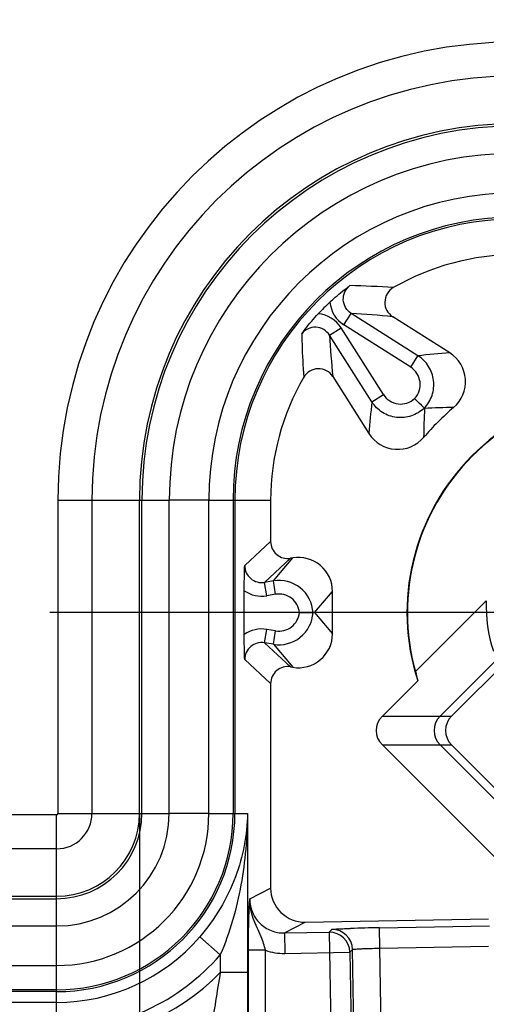
# Model space of a CAD drawing. Units: millimetres. Extents: x -3 to 844, y 0 to 594.
# Drawn here: x 529 to 536, y 133 to 148 of the extents above; entities that cross this region are included whole.
import ezdxf

# ---------------------------------------------------------------- set-up
doc = ezdxf.new("R2010")
doc.units = ezdxf.units.MM
doc.header["$LTSCALE"] = 46.255
doc.linetypes.add('CENTER', pattern=[0.6, 0.375, -0.075, 0.075, -0.075])
doc.layers.get('0').update_dxf_attribs({"linetype": 'CONTINUOUS'})
for name, color, linetype in [('2D-BEMASSUNG', 7, 'CONTINUOUS'), ('DEFAULT_1', 7, 'CENTER'), ('FASEN', 7, 'CONTINUOUS'), ('RUNDUNGEN', 7, 'CONTINUOUS')]:
    doc.layers.add(name, color=color, linetype=linetype)
doc.styles.get("Standard").update_dxf_attribs({"font": 'txt', "width": 0.7})
doc.styles.add('TEXTSTYLE_9', font='gdt', dxfattribs={"width": 0.7})
doc.dimstyles.new('DIMSTYLE_2', dxfattribs={"dimtxt": 2.5, "dimasz": 3.5, "dimexe": 1.5, "dimexo": 0, "dimtad": 1, "dimdec": 1, "dimdsep": 46, "dimtxsty": 'Standard', "dimblk": '_FILLED', "dimblk1": '_FILLED', "dimblk2": '_FILLED', "dimcen": 0.09, "dimclrt": 5, "dimazin": 2, "dimtp": 0.3, "dimtm": 0.3, "dimtfac": 1, "dimtdec": 1, "dimtofl": 0, "dimtmove": 0, "dimatfit": 3, "dimldrblk": '_FILLED', "dimfxl": 1, "dimtolj": 1, "dimarcsym": 0})
doc.dimstyles.new('DIMSTYLE_8', dxfattribs={"dimtxt": 2.5, "dimasz": 3.5, "dimexe": 1.5, "dimexo": 0, "dimtad": 1, "dimdsep": 46, "dimtxsty": 'Standard', "dimblk": '_FILLED', "dimblk1": '_FILLED', "dimblk2": '_FILLED', "dimcen": 0.09, "dimclrt": 5, "dimazin": 2, "dimtp": 0.3, "dimtm": 0.3, "dimtfac": 1, "dimtofl": 0, "dimtmove": 0, "dimatfit": 3, "dimldrblk": '_FILLED', "dimfxl": 1, "dimtolj": 1, "dimarcsym": 0})

# ---------------------------------------------------------------- blocks, each defined once
blk = doc.blocks.new('_FILLED')
at = {"color": 0, "linetype": 'ByBlock'}
blk.add_solid([(0, 0), (-1, 0.125), (-1, -0.125)], dxfattribs=at)
blk = doc.blocks.new('*D28')
at = {"layer": '2D-BEMASSUNG', "color": 2, "linetype": 'Continuous', "transparency": 16777216}
for p, q in [((474.093, 136.259), (474.093, 104.229)), ((530.726, 136.259), (530.726, 104.229)), ((474.093, 105.729), (502.409, 105.729)), ((530.726, 105.729), (502.409, 105.729))]:
    blk.add_line(p, q, dxfattribs=at)
at = {"layer": '2D-BEMASSUNG', "color": 2, "linetype": 'Continuous', "transparency": 16777216, "xscale": 3.5, "yscale": 3.5, "zscale": 3.5, "rotation": 180}
blk.add_blockref('_FILLED', (474.093, 105.729), dxfattribs=at)
at = {"layer": '2D-BEMASSUNG', "color": 2, "linetype": 'Continuous', "transparency": 16777216, "xscale": 3.5, "yscale": 3.5, "zscale": 3.5}
blk.add_blockref('_FILLED', (530.726, 105.729), dxfattribs=at)
at = {"layer": '2D-BEMASSUNG', "color": 5, "linetype": 'Continuous', "transparency": 16777216, "insert": (502.409, 108.854), "char_height": 2.5, "width": 15.87054, "attachment_point": 2, "line_spacing_factor": 0.9, "style": 'TEXTSTYLE_9'}
blk.add_mtext('{\\fgdt;o}\\ftxt;56.6', dxfattribs=at)
blk = doc.blocks.new('*D43')
at = {"layer": '2D-BEMASSUNG', "color": 2, "linetype": 'Continuous', "transparency": 16777216}
for p, q in [((502.409, 219.709), (576.526, 219.709)), ((575.026, 219.709), (575.026, 174.709)), ((575.026, 129.709), (575.026, 174.709)), ((502.409, 129.709), (576.526, 129.709))]:
    blk.add_line(p, q, dxfattribs=at)
at = {"layer": '2D-BEMASSUNG', "color": 2, "linetype": 'Continuous', "transparency": 16777216, "xscale": 3.5, "yscale": 3.5, "zscale": 3.5}
for p, rotation in [((575.026, 219.709), 90), ((575.026, 129.709), 270)]:
    blk.add_blockref('_FILLED', p, dxfattribs=dict(at, rotation=rotation))
at = {"layer": '2D-BEMASSUNG', "color": 5, "linetype": 'Continuous', "transparency": 16777216, "insert": (571.901, 174.709), "char_height": 2.5, "width": 5.89286, "attachment_point": 2, "rotation": 90, "line_spacing_factor": 0.9}
blk.add_mtext('90', dxfattribs=at)

msp = doc.modelspace()

# ---------------------------------------------------------------- linework, layer by layer
at = {"color": 9, "linetype": 'Continuous'}
for p, q in [((531.7435, 140.8594), (531.1627, 140.8594)), ((531.1627, 136.2594), (531.1627, 140.8594)), ((531.7435, 136.2594), (531.7435, 140.8594)), ((531.7435, 136.2594), (531.1627, 136.2594)), ((475.3094, 134.6062), (529.5094, 134.6062)), ((529.5094, 134.0254), (529.5094, 134.6062)), ((475.3094, 134.0254), (529.5094, 134.0254))]:
    msp.add_line(p, q, dxfattribs=at)
for centre, radius, start, end in [((536.2594, 140.8594), 5.0968, 90, 180), ((536.2594, 140.8594), 4.516, 90, 180), ((529.5094, 136.2594), 2.234, 270, 360), ((529.5094, 136.2594), 1.6532, 270, 360)]:
    msp.add_arc(centre, radius, start, end, dxfattribs=at)
at = {"layer": 'DEFAULT_1', "color": 7, "linetype": 'CENTER'}
msp.add_line((537.9094, 139.2094), (529.4094, 139.2094), dxfattribs=at)
at = {"layer": 'FASEN', "color": 7, "linetype": 'Continuous'}
msp.add_line((534.777, 138.3431), (535.8166, 139.3827), dxfattribs=at)
for centre, radius, start, end in [((537.9094, 139.2094), 3.257, 72.08032, 197.91967), ((537.9094, 139.2094), 3.25, 74.54078, 195.45922), ((537.8278, 139.296), 2.0131, 177.53057, 198.91997), ((538.052, 139.0772), 3.3563, 192.63446, 195.02273)]:
    msp.add_arc(centre, radius, start, end, dxfattribs=at)
at = {"layer": 'RUNDUNGEN', "color": 9, "linetype": 'Continuous'}
for p, q in [((533.7271, 143.4341), (533.8342, 143.603)), ((534.8138, 142.9816), (533.8342, 143.603)), ((533.5159, 143.2846), (533.6847, 143.3917)), ((534.306, 142.4121), (533.6847, 143.3917)), ((534.7068, 142.8128), (533.7271, 143.4341)), ((534.1372, 142.305), (533.5159, 143.2846)), ((534.7068, 142.8128), (534.8138, 142.9816)), ((534.1372, 142.305), (534.306, 142.4121)), ((529.5289, 140.8594), (531.1627, 140.8594)), ((529.5289, 140.8594), (529.5289, 136.2594)), ((530.0288, 140.8594), (530.0288, 136.2594)), ((530.7258, 136.2594), (530.7258, 140.8594)), ((530.762, 136.2594), (530.762, 140.8594)), ((531.7435, 140.8594), (532.6513, 140.8594)), ((532.0996, 140.8594), (532.0996, 136.2594)), ((532.1266, 140.8594), (532.1266, 136.2594)), ((532.6513, 140.253), (532.2705, 139.9)), ((532.9424, 140.0066), (532.5615, 139.6536)), ((532.6919, 139.6753), (532.9774, 140.0124)), ((532.6919, 139.6753), (532.5615, 139.6536)), ((532.5944, 139.4564), (532.5615, 139.6536)), ((532.7247, 139.4781), (532.6919, 139.6753)), ((532.7247, 139.4781), (532.5944, 139.4564)), ((533.2968, 139.2094), (533.5594, 139.5194)), ((533.2968, 139.2094), (533.5594, 138.8994)), ((532.5615, 138.7652), (532.5944, 138.9624)), ((532.7247, 138.9407), (532.5944, 138.9624)), ((532.6919, 138.7435), (532.7247, 138.9407)), ((532.6919, 138.7435), (532.5615, 138.7652)), ((532.5615, 138.7652), (532.9424, 138.4123)), ((532.6919, 138.7435), (532.9774, 138.4064)), ((532.2705, 138.5188), (532.6513, 138.1658)), ((534.2925, 137.6894), (535.3074, 137.6891)), ((534.2925, 137.2646), (535.3074, 137.2649)), ((529.5094, 136.24), (522.9453, 136.24)), ((529.5094, 134.6062), (529.5094, 136.24)), ((529.5289, 136.2594), (531.1627, 136.2594)), ((531.7435, 136.2594), (532.3121, 136.2594)), ((532.3121, 136.2594), (532.3121, 133.9252)), ((529.5094, 135.7401), (522.9453, 135.7401)), ((532.3437, 135.003), (532.6513, 135.1622)), ((475.3094, 135.043), (529.5094, 135.043)), ((475.3094, 135.0069), (529.5094, 135.0069)), ((532.8526, 134.5034), (533.1601, 134.6625)), ((532.8526, 134.5034), (533.5086, 134.5149)), ((532.8526, 134.5034), (532.8578, 134.2035)), ((533.5086, 134.5149), (533.5482, 134.5559)), ((533.5086, 134.5149), (533.5511, 132.0771)), ((534.2478, 134.5801), (535.8615, 134.6083)), ((534.2856, 132.416), (534.2478, 134.5801)), ((531.6099, 134.4448), (531.9124, 134.1835)), ((532.575, 134.2499), (532.3251, 134.2499)), ((532.3251, 131.9549), (532.3251, 134.2499)), ((532.575, 131.9549), (532.575, 134.2499)), ((532.8578, 134.2035), (533.8137, 134.2202)), ((533.8137, 134.2202), (533.8534, 134.2612)), ((533.8137, 134.2202), (533.8511, 132.0824)), ((533.8858, 132.4046), (533.8534, 134.2612)), ((534.2531, 134.2802), (535.848, 134.3081)), ((531.9124, 134.1835), (531.9124, 133.9252)), ((529.5094, 133.0839), (529.5094, 134.0254)), ((532.3121, 133.9252), (531.9124, 133.9252)), ((529.5094, 133.6692), (475.3094, 133.6692)), ((529.5094, 133.6422), (475.3094, 133.6422)), ((529.5094, 133.4837), (503.4802, 133.4837))]:
    msp.add_line(p, q, dxfattribs=at)
at = {"layer": 'RUNDUNGEN', "color": 7, "linetype": 'Continuous'}
for p, q in [((535.2798, 143.0243), (534.4433, 143.5548)), ((533.564, 142.6755), (534.0946, 141.8391)), ((534.9061, 142.2128), (534.9114, 142.2074)), ((532.6513, 140.8594), (532.6513, 140.253)), ((532.9774, 140.0124), (532.9424, 140.0066)), ((532.2637, 138.8882), (532.2637, 139.5306)), ((533.5594, 138.8994), (533.5594, 139.5194)), ((533.0727, 139.2094), (533.2968, 139.2094)), ((536.2398, 138.7903), (535.1388, 137.6894)), ((536.3838, 138.7656), (535.3074, 137.6891)), ((532.9424, 138.4123), (532.9774, 138.4064)), ((532.6513, 138.1658), (532.6513, 135.1622)), ((534.2925, 137.6894), (534.8105, 138.2073)), ((535.9647, 135.5925), (534.2925, 137.2646)), ((535.9649, 136.4385), (535.1386, 137.2649)), ((535.3074, 137.2649), (535.9649, 136.6074)), ((533.1601, 134.6625), (535.8481, 134.7094))]:
    msp.add_line(p, q, dxfattribs=at)
at = {"layer": 'RUNDUNGEN', "color": 9, "linetype": 'Continuous'}
for centre, radius, start, end in [((536.2594, 140.8594), 6.7306, 90, 180), ((536.2594, 140.8594), 6.2306, 90, 180), ((536.2594, 140.8594), 5.5336, 90, 180), ((536.2594, 140.8594), 5.4974, 90, 180), ((536.2594, 140.8594), 4.1598, 90, 180), ((536.2594, 140.8594), 4.1328, 90, 180), ((533.5762, 131.9074), 12.1064, 85.85196, 88.87095), ((533.968, 143.8142), 0.4499, 185.81766, 237.63486), ((533.3046, 143.1508), 0.45, 32.36923, 84.17836), ((533.2571, 132.4307), 11.1872, 83.91316, 87.04291), ((545.0531, 143.8906), 11.5532, 183.00665, 186.03724), ((536.1136, 131.343), 11.711, 94.08306, 96.37236), ((534.5462, 142.5596), 0.2998, 316.76541, 57.62715), ((534.5593, 142.5727), 0.2999, 212.37564, 313.23107), ((545.7759, 141.0052), 11.711, 173.62764, 175.91694), ((545.1132, 141.643), 10.2174, 176.83345, 179.21974), ((535.4751, 132.0332), 10.1898, 90.77813, 93.17092), ((532.52, 139.8997), 0.2496, 179.92772, 279.57741), ((532.7739, 139.1821), 0.4999, 3.1261, 99.44625), ((532.5204, 139.9002), 0.45, 235.22933, 279.47147), ((532.7741, 139.1824), 0.2998, 5.17677, 99.47537), ((532.7739, 139.2367), 0.4999, 260.55375, 356.8739), ((532.7741, 139.2365), 0.2998, 260.52457, 354.82417), ((532.5204, 138.5185), 0.4501, 80.53414, 124.76503), ((532.52, 138.5192), 0.2496, 80.42256, 180.0723), ((529.5094, 136.2594), 2.6172, 270, 360), ((529.5094, 136.2594), 2.5902, 270, 360), ((529.5094, 136.2594), 1.2526, 270, 360), ((529.5094, 136.2594), 1.2164, 270, 360), ((529.5094, 136.2594), 0.5194, 270, 360), ((529.5094, 136.2594), 0.0194, 270, 360), ((533.5137, 134.2148), 0.3001, 1.02106, 90.97894), ((533.5534, 134.2559), 0.3001, 1.02106, 90.97894), ((529.5094, 136.2594), 2.7757, 270, 319.17535), ((529.5094, 136.2594), 3.1755, 270, 319.17535), ((529.5094, 136.2594), 3.35, 270, 315.83144)]:
    msp.add_arc(centre, radius, start, end, dxfattribs=at)
at = {"layer": 'RUNDUNGEN', "color": 7, "linetype": 'Continuous'}
for centre, radius, start, end in [((536.2594, 140.8594), 3.6081, 90, 120.06412), ((534.5769, 143.7659), 0.2498, 120.0413, 237.66471), ((536.2594, 140.8594), 3.9957, 133.27509, 136.72491), ((535.0123, 142.6022), 0.4997, 310.48094, 57.63084), ((533.353, 142.5419), 0.2498, 32.33551, 149.95843), ((536.2594, 140.8594), 3.6081, 149.93588, 180), ((537.9094, 139.2094), 3.9617, 130.4966, 139.5034), ((534.5166, 142.1066), 0.4997, 212.3691, 319.51919), ((535.3512, 137.477), 0.3003, 135.00206, 224.99794), ((534.7587, 103.6174), 30.9669, 90.94525, 91.73303)]:
    msp.add_arc(centre, radius, start, end, dxfattribs=at)
for centre, major_axis, ratio, start_param, end_param in [((532.9015, 140.2533), (-0.1836, -0.1701), 0.9988684, -0.7469028, 0.9879575), ((533.0593, 139.519), (0.3235, 0.3818), 0.9991804, -0.8675681, 0.8675681), ((533.0593, 138.8998), (-0.3235, 0.3818), 0.9991804, -4.0091607, -2.2740246), ((532.9015, 138.1655), (0.1836, -0.1701), 0.9988684, 2.1536351, 3.8884955), ((534.657, 137.477), (0.4585, 0), 0.7632976, 2.4896352, 3.7935501), ((535.5196, 137.477), (0.3001, 0), 0.9997533, 2.3563179, 3.9268675), ((533.1516, 135.1625), (0.4444, 0.2299), 0.999228, 2.664454, 4.2520811)]:
    msp.add_ellipse(centre, major_axis=major_axis, ratio=ratio, start_param=start_param, end_param=end_param, dxfattribs=at)
for points, knots in [([(533.5204, 143.7686), (533.5465, 143.7932), (533.6408, 143.8787), (533.7409, 143.9577), (533.8147, 144.0115)], [0, 0, 0, 0, 0.282317, 1, 1, 1, 1]), ([(533.1074, 143.3041), (533.1239, 143.3268), (533.1999, 143.4288), (533.2822, 143.5262), (533.3503, 143.5985)], [0, 0, 0, 0, 0.2201586, 1, 1, 1, 1]), ([(534.9049, 142.2116), (534.9009, 142.2156), (534.8886, 142.2316), (534.8401, 142.2776), (534.7976, 142.3213), (534.7647, 142.3542)], [0, 0, 0, 0, 0.0839221, 0.3021643, 1, 1, 1, 1]), ([(532.2637, 139.5306), (532.2637, 139.5656), (532.2644, 139.6887), (532.2677, 139.8119), (532.2705, 139.9)], [0, 0, 0, 0, 0.2841365, 1, 1, 1, 1]), ([(532.2705, 138.5188), (532.2696, 138.5458), (532.2658, 138.6689), (532.2637, 138.792), (532.2637, 138.8882)], [0, 0, 0, 0, 0.2187574, 1, 1, 1, 1])]:
    msp.add_open_spline(points, degree=3, knots=knots, dxfattribs=at)
at = {"layer": 'RUNDUNGEN', "color": 9, "linetype": 'Continuous'}
for points, knots in [([(533.8342, 143.603), (533.8008, 143.6241), (533.7432, 143.6835), (533.7083, 143.8017), (533.7318, 143.9226), (533.7835, 143.9872), (533.8147, 144.0115)], [0, 0, 0, 0, 0.2499888, 0.4999796, 0.7499915, 1, 1, 1, 1]), ([(533.5159, 143.2846), (533.4947, 143.318), (533.4353, 143.3756), (533.3172, 143.4105), (533.1962, 143.3871), (533.1316, 143.3354), (533.1074, 143.3041)], [0, 0, 0, 0, 0.2499167, 0.4999497, 0.7500007, 1, 1, 1, 1]), ([(533.1074, 143.3041), (533.1085, 143.2531), (533.1141, 143.0405), (533.125, 142.8281), (533.1368, 142.667)], [0, 0, 0, 0, 0.240034, 1, 1, 1, 1]), ([(534.9061, 142.2128), (534.9567, 142.2655), (535.0359, 142.3953), (535.0587, 142.6208), (534.9834, 142.8346), (534.8757, 142.9424), (534.8138, 142.9816)], [0, 0, 0, 0, 0.2496914, 0.499629, 0.7496833, 1, 1, 1, 1]), ([(534.9061, 142.2128), (534.8533, 142.1621), (534.7234, 142.0829), (534.4978, 142.0601), (534.2841, 142.1356), (534.1765, 142.2432), (534.1372, 142.305)], [0, 0, 0, 0, 0.2500042, 0.4999596, 0.7499194, 1, 1, 1, 1]), ([(532.3121, 136.2594), (532.3058, 135.9439), (532.1802, 135.2833), (531.834, 134.7042), (531.6099, 134.4448)], [0, 0, 0, 0, 0.4792904, 1, 1, 1, 1]), ([(532.3121, 136.2594), (532.3091, 135.9083), (532.2457, 135.2001), (532.0539, 134.5111), (531.9124, 134.1835)], [0, 0, 0, 0, 0.4959188, 1, 1, 1, 1]), ([(532.3251, 134.2499), (532.3251, 134.3284), (532.3268, 134.5795), (532.3337, 134.8306), (532.3437, 135.003)], [0, 0, 0, 0, 0.3125705, 1, 1, 1, 1]), ([(532.575, 134.2499), (532.5589, 134.317), (532.5086, 134.477), (532.3847, 134.7108), (532.3419, 134.9072), (532.3437, 135.0049)], [0, 0, 0, 0, 0.2612439, 0.6304867, 1, 1, 1, 1]), ([(532.3437, 135.003), (532.3435, 134.9373), (532.3703, 134.8043), (532.484, 134.637), (532.6534, 134.5264), (532.7868, 134.5022), (532.8526, 134.5034)], [0, 0, 0, 0, 0.2500068, 0.4999979, 0.7499934, 1, 1, 1, 1]), ([(533.5482, 134.5559), (533.5496, 134.5573), (533.5574, 134.5572), (533.5711, 134.5597), (533.5945, 134.5608), (533.6411, 134.5637), (533.7181, 134.5667), (533.7845, 134.569), (533.8222, 134.5702)], [0, 0, 0, 0, 0.0217161, 0.0749562, 0.1594119, 0.2740322, 0.587642, 1, 1, 1, 1]), ([(533.8534, 134.2612), (533.8549, 134.2639), (533.8686, 134.2632), (533.8893, 134.2678), (533.9276, 134.2692), (533.9761, 134.2722), (534.0358, 134.2745), (534.1292, 134.2777), (534.2026, 134.2793), (534.2531, 134.2802)], [0, 0, 0, 0, 0.0229006, 0.082, 0.1754504, 0.2998229, 0.4504518, 0.6216464, 1, 1, 1, 1]), ([(531.9124, 133.9252), (531.8889, 133.7838), (531.8431, 133.5068), (531.7809, 133.1126), (531.728, 132.7857), (531.6975, 132.5939), (531.6794, 132.5205)], [0, 0, 0, 0, 0.3020196, 0.591584, 0.8406088, 1, 1, 1, 1]), ([(532.3121, 133.9252), (532.3121, 133.7419), (532.3108, 133.3867), (532.3053, 132.8898), (532.2932, 132.4909), (532.2846, 132.2634), (532.2738, 132.1783)], [0, 0, 0, 0, 0.3146351, 0.609856, 0.8527853, 1, 1, 1, 1])]:
    msp.add_open_spline(points, degree=3, knots=knots, dxfattribs=at)
msp.add_open_spline([(532.575, 134.2499), (532.665, 134.2178), (532.7623, 134.2019), (532.8578, 134.2035)], degree=3, dxfattribs=at)

# ---------------------------------------------------------------- dimensions: what is measured, and where the dimension line sits
at = {"layer": '2D-BEMASSUNG', "color": 2, "linetype": 'Continuous'}
dim = msp.add_linear_dim(base=(575.0255, 129.7094), p1=(502.4094, 219.7094), p2=(502.4094, 129.7094), angle=270, dimstyle='DIMSTYLE_8', dxfattribs=at)
dim.commit()
dim.dimension.update_dxf_attribs({"geometry": '*D43', "text_midpoint": (575.0255, 174.3523), "dimtype": 160})
dim = msp.add_linear_dim(base=(474.0931, 105.729), p1=(530.7258, 136.2594), p2=(474.0931, 136.2594), angle=180, text='{\\fgdt;o}<>', dimstyle='DIMSTYLE_2', dxfattribs=at)
dim.commit()
dim.dimension.update_dxf_attribs({"geometry": '*D28', "text_midpoint": (502.4094, 105.729), "dimtype": 160})

doc.saveas('drawing.dxf')
